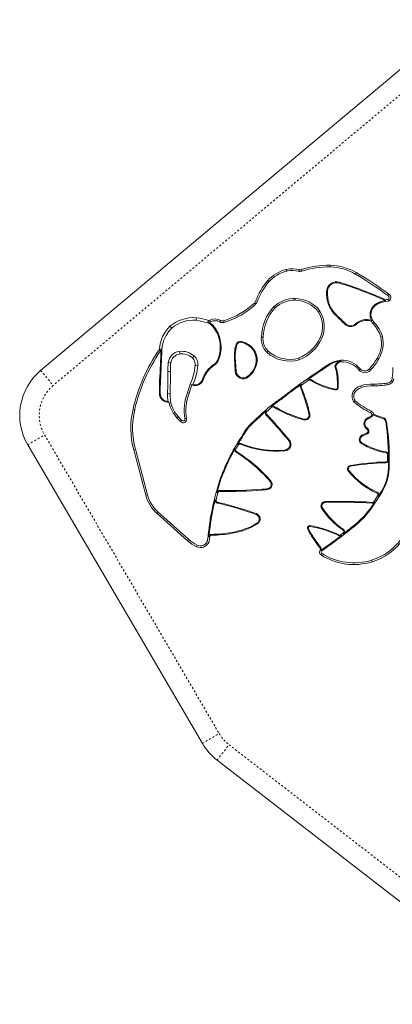
# Model space of a CAD drawing. Extents: x 2075.6 to 2146.6, y -925.2 to -848.3.
# Drawn here: x 2084.6 to 2103.7, y -924.6 to -874 of the extents above; entities that cross this region are included whole.
import ezdxf

# ---------------------------------------------------------------- set-up
doc = ezdxf.new("R2010")
doc.units = 0
doc.header["$LTSCALE"] = 0.125
doc.header["$MEASUREMENT"] = 0
doc.linetypes.add('PHANTOM', pattern=[0.5, 0.25, -0.05, 0.05, -0.05, 0.05, -0.05])
doc.layers.add('CONTOUR', color=7, linetype='CONTINUOUS')

msp = doc.modelspace()

# ---------------------------------------------------------------- linework, layer by layer
at = {"layer": 'CONTOUR', "linetype": 'Continuous', "lineweight": 15}
for p, q in [((2085.643, -892.047), (2107.115, -874.03)), ((2100.49, -886.727), (2100.493, -886.639)), ((2097.352, -887.483), (2097.286, -887.424)), ((2101.779, -887.092), (2101.823, -887.015)), ((2098.7, -888.345), (2098.699, -888.433)), ((2103.318, -888.453), (2103.332, -888.454)), ((2103.332, -888.454), (2103.338, -888.413)), ((2097.606, -888.768), (2097.668, -888.831)), ((2102.86, -888.613), (2102.861, -888.613)), ((2102.861, -888.613), (2102.882, -888.652)), ((2099.966, -888.997), (2099.893, -889.046)), ((2102.582, -889.506), (2102.612, -889.469)), ((2102.67, -889.626), (2102.734, -889.565)), ((2096.96, -890.328), (2097.048, -890.333)), ((2100.059, -890.392), (2099.979, -890.357)), ((2103.088, -890.329), (2103.174, -890.307)), ((2095.579, -891.383), (2095.619, -892.08)), ((2095.623, -891.38), (2095.663, -892.077)), ((2097.241, -891.111), (2097.302, -891.047)), ((2098.9, -891.494), (2098.871, -891.41)), ((2102.911, -891.403), (2102.987, -891.448)), ((2102.505, -891.954), (2102.573, -892.01)), ((2093.391, -892.786), (2093.309, -892.752)), ((2093.45, -892.761), (2093.391, -892.786)), ((2102.087, -892.916), (2102.062, -892.831)), ((2102.697, -892.842), (2102.698, -892.754)), ((2093.255, -893.21), (2093.171, -893.182)), ((2101.721, -893.227), (2101.64, -893.192)), ((2092.174, -893.64), (2092.227, -893.684)), ((2092.817, -894.671), (2092.648, -894.49)), ((2092.882, -894.611), (2092.713, -894.43)), ((2102.671, -894.32), (2102.714, -894.291)), ((2093.936, -911.196), (2084.981, -895.857)), ((2090.415, -896.118), (2091.036, -898.451)), ((2090.5, -896.095), (2091.121, -898.428)), ((2101.532, -896.961), (2101.522, -896.918)), ((2102.918, -898.483), (2102.738, -898.772)), ((2103.151, -898.275), (2102.784, -898.865)), ((2102.956, -898.506), (2103.114, -898.252)), ((2102.747, -898.842), (2102.775, -898.796)), ((2091.616, -899.395), (2093.181, -900.794)), ((2091.675, -899.329), (2093.239, -900.728)), ((2094.178, -900.835), (2094.262, -900.864)), ((2100.053, -901.31), (2100.018, -901.28)), ((2110.877, -924.597), (2094.689, -912.056))]:
    msp.add_line(p, q, dxfattribs=at)
at = {"layer": 'CONTOUR', "linetype": 'PHANTOM', "lineweight": 0}
for p, q in [((2107.757, -874.796), (2086.286, -892.813)), ((2098.25, -886.941), (2098.227, -886.856)), ((2098.26, -886.939), (2098.244, -886.852)), ((2098.888, -886.954), (2098.907, -886.868)), ((2099.043, -886.946), (2099.015, -886.862)), ((2100.961, -887.559), (2100.974, -887.517)), ((2100.35, -887.97), (2100.306, -887.967)), ((2096.678, -888.629), (2096.617, -888.566)), ((2096.748, -888.523), (2096.665, -888.492)), ((2100.813, -889.192), (2100.783, -889.224)), ((2094.21, -889.603), (2094.222, -889.56)), ((2094.222, -889.56), (2094.247, -889.476)), ((2094.359, -889.547), (2094.318, -889.469)), ((2094.454, -889.762), (2094.487, -889.734)), ((2094.837, -889.551), (2094.879, -889.473)), ((2095.056, -889.575), (2095.031, -889.49)), ((2101.275, -889.64), (2101.244, -889.671)), ((2101.785, -889.652), (2101.815, -889.685)), ((2094.796, -890.418), (2094.839, -890.407)), ((2091.822, -890.946), (2091.734, -890.94)), ((2091.864, -890.984), (2091.82, -890.982)), ((2095.71, -890.719), (2095.669, -890.705)), ((2095.938, -890.597), (2095.949, -890.554)), ((2096.304, -890.764), (2096.329, -890.727)), ((2091.791, -891.037), (2091.718, -890.987)), ((2092.761, -891.067), (2092.777, -891.198)), ((2093.511, -891.302), (2093.422, -891.4)), ((2095.623, -891.38), (2095.579, -891.383)), ((2092.187, -891.64), (2092.318, -891.657)), ((2093.7, -891.783), (2093.569, -891.771)), ((2094.523, -891.741), (2094.546, -891.778)), ((2094.706, -891.529), (2094.746, -891.548)), ((2096.621, -891.882), (2096.662, -891.9)), ((2100.432, -891.768), (2100.408, -891.732)), ((2100.741, -891.878), (2100.782, -891.864)), ((2100.742, -891.785), (2100.783, -891.801)), ((2101.035, -891.519), (2101.038, -891.563)), ((2101.038, -891.563), (2101.041, -891.607)), ((2102.024, -891.955), (2101.955, -892.01)), ((2092.162, -892.105), (2092.295, -892.103)), ((2095.663, -892.077), (2095.619, -892.08)), ((2096.274, -892.341), (2096.303, -892.375)), ((2100.846, -892.379), (2100.89, -892.375)), ((2091.789, -892.544), (2091.745, -892.541)), ((2093.938, -892.507), (2093.98, -892.52)), ((2098.701, -892.974), (2098.675, -892.938)), ((2098.967, -892.91), (2099.008, -892.894)), ((2099.015, -892.747), (2099.04, -892.783)), ((2099.34, -892.516), (2099.365, -892.552)), ((2099.491, -892.511), (2099.468, -892.549)), ((2100.758, -893.005), (2100.749, -893.048)), ((2100.859, -892.924), (2100.903, -892.925)), ((2103.416, -892.789), (2103.407, -892.701)), ((2091.776, -893.225), (2091.732, -893.226)), ((2092.146, -893.235), (2092.278, -893.241)), ((2098.27, -893.301), (2098.243, -893.267)), ((2097.473, -893.899), (2097.5, -893.933)), ((2097.631, -893.89), (2097.608, -893.927)), ((2097.784, -893.666), (2097.758, -893.63)), ((2101.763, -893.597), (2101.69, -893.646)), ((2101.765, -893.599), (2101.709, -893.667)), ((2090.467, -894.047), (2090.381, -894.027)), ((2092.648, -894.49), (2092.713, -894.43)), ((2093.129, -894.516), (2093.042, -894.531)), ((2096.93, -894.373), (2096.899, -894.341)), ((2097.198, -894.317), (2097.23, -894.287)), ((2097.208, -894.119), (2097.237, -894.152)), ((2098.735, -894.414), (2098.721, -894.455)), ((2099.4, -894.279), (2099.443, -894.269)), ((2102.46, -894.504), (2102.442, -894.464)), ((2102.612, -894.147), (2102.574, -894.226)), ((2102.606, -894.427), (2102.582, -894.39)), ((2103.196, -894.515), (2103.209, -894.473)), ((2092.817, -894.671), (2092.882, -894.611)), ((2096.581, -894.693), (2096.552, -894.66)), ((2097.511, -894.661), (2097.544, -894.632)), ((2099.125, -894.539), (2099.113, -894.581)), ((2102.369, -894.56), (2102.342, -894.525)), ((2102.399, -895.016), (2102.376, -895.053)), ((2103.339, -894.682), (2103.383, -894.676)), ((2085.845, -895.353), (2094.799, -910.692)), ((2096.078, -895.31), (2096.04, -895.289)), ((2102.11, -895.431), (2102.085, -895.394)), ((2102.36, -895.314), (2102.347, -895.271)), ((2095.742, -895.848), (2095.78, -895.871)), ((2095.899, -895.602), (2095.863, -895.577)), ((2095.912, -895.792), (2095.895, -895.833)), ((2098.364, -895.651), (2098.398, -895.623)), ((2102.117, -895.762), (2102.094, -895.799)), ((2090.5, -896.095), (2090.415, -896.118)), ((2095.617, -896.057), (2095.655, -896.079)), ((2095.664, -896.243), (2095.687, -896.206)), ((2098.166, -896.13), (2098.17, -896.173)), ((2103.355, -896.231), (2103.347, -896.274)), ((2103.473, -896.368), (2103.429, -896.37)), ((2095.257, -896.746), (2095.217, -896.727)), ((2103.34, -896.781), (2103.338, -896.737)), ((2103.478, -896.636), (2103.434, -896.636)), ((2103.478, -896.764), (2103.522, -896.765)), ((2094.932, -897.521), (2094.89, -897.505)), ((2096.848, -897.162), (2096.878, -897.13)), ((2101.459, -897.196), (2101.425, -897.223)), ((2103.471, -897.082), (2103.515, -897.084)), ((2094.781, -897.98), (2094.739, -897.968)), ((2097.411, -897.745), (2097.444, -897.715)), ((2091.121, -898.428), (2091.036, -898.451)), ((2094.69, -898.314), (2094.733, -898.325)), ((2094.827, -898.211), (2094.826, -898.255)), ((2097.005, -898.144), (2097.009, -898.188)), ((2097.263, -898.121), (2097.267, -898.165)), ((2102.893, -898.298), (2102.874, -898.338)), ((2102.956, -898.506), (2102.918, -898.483)), ((2103.114, -898.252), (2103.151, -898.275)), ((2094.54, -898.917), (2094.497, -898.907)), ((2094.595, -898.686), (2094.638, -898.696)), ((2094.699, -898.853), (2094.708, -898.81)), ((2094.827, -898.883), (2094.838, -898.84)), ((2100.231, -898.826), (2100.229, -898.782)), ((2102.643, -898.863), (2102.646, -898.819)), ((2102.775, -898.796), (2102.738, -898.772)), ((2102.747, -898.842), (2102.784, -898.865)), ((2091.675, -899.329), (2091.616, -899.395)), ((2096.69, -899.438), (2096.705, -899.397)), ((2100.087, -899.098), (2100.05, -899.121)), ((2096.733, -899.89), (2096.756, -899.928)), ((2099.44, -900.058), (2099.447, -900.014)), ((2101.772, -899.953), (2101.8, -899.988)), ((2094.285, -900.481), (2094.241, -900.476)), ((2094.273, -900.58), (2094.317, -900.586)), ((2094.408, -900.461), (2094.408, -900.505)), ((2095.459, -900.362), (2095.466, -900.405)), ((2099.373, -900.139), (2099.331, -900.153)), ((2099.517, -900.436), (2099.479, -900.46)), ((2100.919, -900.525), (2100.939, -900.486)), ((2101.071, -900.51), (2101.044, -900.475)), ((2101.163, -900.198), (2101.139, -900.235)), ((2101.172, -900.432), (2101.145, -900.398)), ((2093.239, -900.728), (2093.181, -900.794)), ((2093.674, -901.016), (2093.636, -901.096)), ((2100.003, -901.137), (2099.968, -901.164)), ((2100.045, -901.322), (2099.972, -901.273)), ((2100.07, -901.445), (2100.023, -901.519)), ((2102.61, -901.788), (2102.637, -901.872)), ((2095.302, -911.265), (2111.49, -923.806))]:
    msp.add_line(p, q, dxfattribs=at)
at = {"layer": 'CONTOUR', "linetype": 'Continuous', "lineweight": 15, "flags": 128}
for points in [[(2093.616, -889.47), (2093.622, -889.426), (2093.632, -889.338)], [(2092.362, -889.872), (2092.332, -889.839), (2092.273, -889.774)]]:
    msp.add_lwpolyline(points, dxfattribs=at)
at = {"layer": 'CONTOUR', "linetype": 'PHANTOM', "lineweight": 0, "flags": 128}
for points in [[(2085.643, -892.047), (2085.648, -892.052), (2085.662, -892.069), (2085.685, -892.096), (2085.717, -892.134), (2085.757, -892.182), (2085.805, -892.239), (2085.86, -892.305), (2085.921, -892.377), (2085.987, -892.457), (2086.058, -892.541), (2086.132, -892.629), (2086.209, -892.72), (2086.286, -892.813)], [(2084.981, -895.857), (2084.987, -895.854), (2085.006, -895.843), (2085.037, -895.824), (2085.08, -895.799), (2085.134, -895.768), (2085.198, -895.73), (2085.272, -895.687), (2085.354, -895.639), (2085.443, -895.587), (2085.538, -895.532), (2085.638, -895.474), (2085.74, -895.414), (2085.845, -895.353)], [(2093.936, -911.196), (2093.942, -911.193), (2093.961, -911.182), (2093.992, -911.164), (2094.035, -911.139), (2094.089, -911.107), (2094.153, -911.07), (2094.227, -911.027), (2094.309, -910.979), (2094.398, -910.927), (2094.493, -910.871), (2094.593, -910.813), (2094.695, -910.753), (2094.799, -910.692)], [(2094.689, -912.056), (2094.694, -912.05), (2094.707, -912.033), (2094.729, -912.004), (2094.76, -911.965), (2094.798, -911.916), (2094.843, -911.857), (2094.896, -911.789), (2094.954, -911.714), (2095.017, -911.632), (2095.085, -911.545), (2095.155, -911.454), (2095.228, -911.36), (2095.302, -911.265)]]:
    msp.add_lwpolyline(points, dxfattribs=at)
at = {"layer": 'CONTOUR', "linetype": 'Continuous', "lineweight": 15}
for centre, radius, start, end in [((2098.755, -888.793), 2.007, 105.2398, 137.0201), ((2098.28, -887.049), 0.2, 100.2616, 105.2398), ((2098.539, -888.479), 1.653, 77.1139, 100.2616), ((2098.539, -888.479), 1.565, 77.1139, 100.2616), ((2098.952, -886.673), 0.2, 257.1139, 288.505), ((2100.393, -890.978), 4.34, 88.683, 108.505), ((2100.393, -890.978), 4.252, 88.6928, 108.505), ((2100.376, -889.59), 2.865, 60.6923, 87.7264), ((2100.376, -889.59), 2.954, 60.6744, 87.7408), ((2100.054, -889.75), 3.615, 139.967, 159.6446), ((2098.755, -888.793), 1.919, 105.2398, 136.9527), ((2098.28, -887.049), 0.112, 100.2616, 105.2398), ((2098.952, -886.673), 0.288, 257.1139, 288.505), ((2091.936, -903.8), 19.392, 53.5739, 59.498), ((2091.936, -903.8), 19.481, 53.5898, 59.5007), ((2100.054, -889.75), 3.527, 140.004, 159.6446), ((2100.821, -888.01), 0.516, 72.6589, 175.247), ((2100.821, -888.01), 0.472, 72.6589, 175.247), ((2094.669, -907.711), 21.112, 65.8153, 72.6589), ((2094.669, -907.711), 21.156, 65.8091, 72.6589), ((2098.69, -889.946), 1.601, 89.6246, 132.6355), ((2098.69, -889.946), 1.513, 89.6374, 132.5176), ((2098.678, -889.943), 1.511, 36.4666, 89.1712), ((2098.678, -889.943), 1.599, 36.3035, 89.1841), ((2101.862, -888.096), 1.561, 175.247, 226.2522), ((2101.862, -888.096), 1.517, 175.247, 226.2522), ((2103.522, -889.767), 1.33, 98.8388, 119.8456), ((2103.503, -889.778), 1.374, 92.028, 96.9129), ((2103.394, -888.302), 0.119, 300.4788, 61.7038), ((2103.394, -888.302), 0.207, 293.3894, 59.7347), ((2093.966, -885.838), 3.804, 286.2668, 314.1851), ((2093.966, -885.838), 3.892, 286.2668, 314.1851), ((2096.478, -888.423), 0.2, 314.1851, 339.6446), ((2096.478, -888.423), 0.288, 314.1851, 339.6446), ((2099.336, -890.398), 2.377, 136.6988, 178.2986), ((2099.336, -890.398), 2.289, 136.7774, 178.381), ((2103.17, -889.167), 0.634, 119.2026, 208.4342), ((2103.17, -889.167), 0.59, 119.1788, 222.4435), ((2103.503, -889.778), 1.286, 91.1916, 118.8933), ((2093.473, -891.181), 1.849, 85.0669, 130.4616), ((2093.473, -891.181), 1.717, 85.2078, 130.3213), ((2092.948, -893.841), 4.554, 73.4287, 81.3681), ((2094.595, -889.992), 0.592, 61.2602, 117.8617), ((2098.638, -889.786), 1.457, 336.9509, 30.5526), ((2098.638, -889.786), 1.545, 336.9172, 30.7215), ((2067.667, -923.819), 47.89, 45.4839, 46.2522), ((2067.667, -923.819), 47.934, 45.4839, 46.2522), ((2102.362, -890.298), 0.866, 73.2335, 131.7554), ((2093.515, -891.055), 1.784, 134.1017, 176.2999), ((2093.515, -891.055), 1.652, 134.2474, 177.5306), ((2092.948, -893.841), 4.422, 73.4287, 81.3122), ((2094.064, -890.091), 0.509, 40.1474, 73.4287), ((2094.274, -889.386), 0.182, 253.4287, 297.8617), ((2094.064, -890.091), 0.553, 40.1474, 73.4287), ((2094.274, -889.386), 0.0937, 253.4287, 297.8617), ((2094.595, -889.992), 0.504, 61.2602, 117.8617), ((2093.153, -890.859), 1.701, 15.0341, 40.1474), ((2093.153, -890.859), 1.745, 15.0341, 40.1474), ((2094.975, -889.298), 0.288, 241.2602, 286.2668), ((2094.975, -889.298), 0.2, 241.2602, 286.2668), ((2101.537, -889.373), 0.418, 225.4839, 311.7554), ((2101.537, -889.373), 0.374, 225.4839, 311.7554), ((2102.362, -890.298), 0.822, 74.4613, 131.7554), ((2103.17, -889.167), 0.678, 210.0135, 222.5423), ((2101.38, -890.868), 1.791, 17.5126, 43.9298), ((2101.38, -890.868), 1.879, 17.3585, 43.8957), ((2093.197, -890.848), 1.656, 335.6873, 15.0341), ((2093.197, -890.848), 1.7, 335.6873, 15.0341), ((2097.914, -890.426), 0.96, 174.0823, 225.4915), ((2097.914, -890.426), 0.872, 173.8721, 225.3903), ((2098.134, -889.527), 2.022, 291.3749, 335.7752), ((2098.134, -889.527), 2.11, 291.2705, 335.7997), ((2101.549, -890.626), 1.567, 330.3117, 10.9402), ((2101.549, -890.626), 1.655, 330.2564, 11.1157), ((2091.641, -890.934), 0.0937, 325.539, 356.2999), ((1936.348, -884.277), 155.617, 356.95577, 357.53064), ((2091.641, -890.934), 0.182, 325.539, 356.2999), ((2093.515, -891.055), 1.696, 176.2999, 177.5306), ((2097.41, -891.279), 1.833, 161.7711, 183.2473), ((2097.41, -891.279), 1.789, 161.7711, 183.2473), ((2095.889, -890.778), 0.232, 74.8595, 161.7711), ((2095.889, -890.778), 0.188, 74.8595, 161.7711), ((2095.617, -891.782), 1.228, 55.9975, 74.8595), ((2095.617, -891.782), 1.272, 55.9975, 74.8595), ((2095.8, -891.511), 0.901, 335.7061, 55.9975), ((2095.8, -891.511), 0.946, 335.7061, 55.9975), ((2099.08, -896.04), 8.929, 145.539, 166.9746), ((2099.08, -896.04), 8.841, 145.539, 166.9746), ((1936.348, -884.277), 155.661, 356.95577, 357.53064), ((2092.841, -891.722), 0.66, 97.0052, 172.9085), ((2092.841, -891.722), 0.528, 97.0052, 172.9085), ((2092.877, -892.009), 0.95, 48.1381, 97.0052), ((2092.877, -892.009), 0.817, 48.1381, 97.0052), ((2093.125, -891.732), 0.445, 354.9294, 48.1381), ((2093.125, -891.732), 0.578, 354.9294, 48.1381), ((2098.409, -889.836), 1.729, 227.5148, 286.4987), ((2098.409, -889.836), 1.641, 227.5697, 286.3707), ((2099.275, -889.153), 4.276, 319.0667, 328.2503), ((2099.275, -889.153), 4.364, 319.0914, 328.271), ((2095.412, -892.041), 3.25, 172.9085, 181.1262), ((2095.412, -892.041), 3.118, 172.9085, 181.1262), ((2090.582, -891.506), 2.998, 335.4459, 354.9294), ((2090.582, -891.506), 3.131, 336.3761, 354.9294), ((2095.273, -892.921), 1.398, 122.455, 162.7702), ((2095.273, -892.921), 1.354, 122.455, 162.7702), ((2094.26, -891.328), 0.49, 302.455, 335.6873), ((2094.26, -891.328), 0.534, 302.455, 335.6873), ((2095.439, -891.349), 1.297, 310.0786, 335.7061), ((2095.439, -891.349), 1.341, 310.0786, 335.7061), ((2127.503, -932.491), 48.943, 123.6142, 126.0859), ((2127.503, -932.491), 48.899, 123.6142, 125.1654), ((2101.119, -892.802), 1.285, 93.7408, 123.6142), ((2101.119, -892.802), 1.241, 93.7408, 123.6142), ((2100.871, -891.833), 0.138, 159.8801, 199.1657), ((2098.847, -892.536), 2.005, 4.5125, 19.1657), ((2101.061, -891.902), 0.34, 93.7408, 159.8801), ((2100.871, -891.833), 0.0938, 159.8801, 199.1657), ((2098.847, -892.536), 2.049, 4.5125, 19.1657), ((2101.061, -891.902), 0.296, 93.7408, 159.8801), ((2101.112, -892.685), 1.168, 38.6473, 93.7408), ((2101.112, -892.685), 1.08, 38.6473, 93.7408), ((2102.264, -891.763), 0.308, 218.6473, 321.6582), ((2101.179, -892.065), 2.523, 351.2639, 4.0854), ((2087.572, -894.345), 3, 130, 210.2761), ((2075.512, -892.433), 16.653, 357.2401, 1.1262), ((2075.512, -892.433), 16.785, 357.2401, 1.1262), ((2096.035, -892.056), 0.416, 183.2473, 310.0786), ((2096.035, -892.056), 0.372, 183.2473, 310.0786), ((2099.419, -892.629), 0.138, 58.346, 125.1654), ((2095.876, -892.771), 4.986, 358.2421, 4.5125), ((2095.876, -892.771), 5.03, 358.2421, 4.5125), ((2102.264, -891.763), 0.396, 218.6473, 321.3527), ((2103.376, -892.403), 0.3, 275.8899, 351.2639), ((2103.376, -892.403), 0.388, 275.8899, 351.2639), ((2101.986, -893.086), 10.255, 176.9558, 180.7793), ((2101.986, -893.086), 10.211, 176.9558, 180.7793), ((2100.676, -895.361), 7.815, 160.4993, 163.8052), ((2100.676, -895.361), 7.727, 160.5279, 163.8324), ((2093.568, -892.392), 0.431, 245.8468, 342.7702), ((2093.568, -892.392), 0.387, 252.3687, 342.7702), ((2106.555, -903.749), 13.378, 126.0859, 128.4119), ((2106.555, -903.749), 13.334, 126.0859, 128.4119), ((2127.503, -932.491), 48.899, 125.6327, 126.0859), ((2099.095, -892.859), 0.138, 125.6327, 201.6109), ((2089.559, -896.637), 10.119, 13.4721, 21.6109), ((2099.095, -892.859), 0.0938, 125.6327, 201.6109), ((2089.559, -896.637), 10.163, 13.4721, 21.6109), ((2127.503, -932.491), 48.855, 125.1654, 125.6327), ((2099.419, -892.629), 0.0938, 58.346, 125.1654), ((2101.474, -889.295), 3.822, 238.346, 259.0668), ((2101.474, -889.295), 3.778, 238.346, 259.0668), ((2100.774, -892.921), 0.129, 259.0668, 358.2421), ((2100.774, -892.921), 0.0851, 259.0668, 358.2421), ((2102.254, -893.482), 0.679, 106.4825, 154.7201), ((2102.254, -893.482), 0.591, 106.4177, 154.4403), ((2102.59, -894.52), 1.769, 86.4987, 107.3699), ((2102.59, -894.52), 1.681, 86.3404, 107.3937), ((2102.128, -880.31), 12.545, 272.5982, 275.8899), ((2102.128, -880.31), 12.457, 272.6201, 275.8899), ((2092.197, -893.219), 0.465, 180.7793, 273.7521), ((2092.197, -893.219), 0.421, 180.7793, 266.8319), ((2093.907, -893.319), 1.763, 177.2401, 190.4752), ((2093.907, -893.319), 1.631, 177.2401, 222.9089), ((2095.541, -894.088), 2.537, 159.067, 190.0501), ((2095.541, -894.088), 2.449, 158.9822, 190.0501), ((2091.216, -884.405), 11.309, 305.3406, 308.4119), ((2091.216, -884.405), 11.353, 305.3406, 308.4119), ((2102.095, -893.372), 0.489, 158.4142, 214.0704), ((2102.095, -893.372), 0.401, 158.8145, 214.0704), ((2093.907, -893.319), 1.719, 192.2345, 222.9089), ((2102.095, -899.746), 7.498, 125.3406, 133.8661), ((2102.095, -899.746), 7.409, 128.323, 130.9722), ((2102.095, -899.746), 7.454, 125.3406, 128.323), ((2097.559, -894.007), 0.138, 58.1218, 128.323), ((2097.559, -894.007), 0.0938, 58.1218, 128.323), ((2100.482, -889.306), 5.443, 238.1218, 251.1171), ((2100.482, -889.306), 5.398, 238.1218, 251.1171), ((2101.773, -893.59), 0.1, 214.0704, 230.173), ((2104.425, -890.41), 4.241, 230.173, 244.1218), ((2101.773, -893.59), 0.0118, 214.0704, 230.173), ((2104.425, -890.41), 4.153, 230.173, 244.1218), ((2094.6, -895.003), 4.331, 166.9746, 194.912), ((2094.6, -895.003), 4.243, 166.9746, 194.912), ((2092.95, -894.547), 0.182, 222.9089, 10.0501), ((2089.972, -887.134), 9.997, 311.1621, 313.8661), ((2089.972, -887.134), 10.041, 311.1621, 313.8661), ((2102.095, -899.746), 7.454, 130.9722, 133.8661), ((2097.298, -894.223), 0.138, 130.9722, 223.286), ((2086.114, -904.757), 15.226, 41.5358, 43.286), ((2097.298, -894.223), 0.0937, 130.9722, 223.286), ((2086.114, -904.757), 15.27, 41.5358, 43.286), ((2102.177, -884.352), 10.678, 251.1171, 253.3238), ((2102.177, -884.352), 10.634, 251.1171, 253.3238), ((2099.188, -894.33), 0.262, 253.3238, 13.4721), ((2099.188, -894.33), 0.218, 253.3238, 13.4721), ((2102.625, -894.877), 0.452, 113.918, 128.943), ((2102.625, -894.877), 0.407, 113.918, 128.943), ((2101.975, -893.41), 1.153, 293.918, 301.8003), ((2101.975, -893.41), 1.197, 293.918, 301.8003), ((2102.533, -894.31), 0.0938, 301.8003, 64.1218), ((2102.533, -894.31), 0.138, 301.8003, 356.0959), ((2102.533, -894.31), 0.182, 6.1789, 64.1218), ((2104.425, -890.41), 4.286, 245.831, 253.3309), ((2104.425, -890.41), 4.241, 246.205, 253.3309), ((2103.138, -894.71), 0.203, 8.0138, 73.3309), ((2103.138, -894.71), 0.248, 8.0138, 73.3309), ((2092.95, -894.547), 0.0938, 222.9089, 10.0501), ((2098.138, -896.474), 2.41, 131.1621, 150.5324), ((2098.138, -896.474), 2.366, 131.1621, 150.5324), ((2063.176, -925.076), 45.87, 39.9038, 41.5358), ((2063.176, -925.076), 45.914, 39.9038, 41.5358), ((2102.545, -894.777), 0.324, 128.943, 238.4352), ((2102.545, -894.777), 0.28, 128.943, 238.4352), ((2102.313, -895.156), 0.165, 286.7293, 58.4352), ((2089.224, -896.669), 14.254, 359.6167, 8.0138), ((2089.224, -896.669), 14.298, 359.6167, 8.0138), ((2091.849, -892.921), 4.813, 326.5012, 330.5324), ((2091.849, -892.921), 4.858, 326.5012, 330.5324), ((2102.218, -895.594), 0.24, 123.6268, 238.6963), ((2102.218, -895.594), 0.196, 123.6268, 238.6963), ((2102.631, -896.214), 0.985, 106.7293, 123.6268), ((2102.631, -896.214), 0.941, 106.7293, 123.6268), ((2102.313, -895.156), 0.12, 286.7293, 58.4352), ((2103.428, -900.584), 9.072, 146.5012, 154.8375), ((2103.428, -900.584), 8.984, 148.3551, 149.9017), ((2103.428, -900.584), 9.028, 146.5012, 148.3551), ((2095.86, -895.92), 0.138, 67.8415, 148.3551), ((2095.86, -895.92), 0.0938, 67.8415, 148.3551), ((2097.732, -891.321), 4.872, 247.8415, 275.1507), ((2097.732, -891.321), 4.828, 247.8415, 275.1507), ((2098.14, -895.838), 0.292, 275.1507, 39.9038), ((2098.14, -895.838), 0.336, 275.1507, 39.9038), ((2103.994, -892.675), 3.657, 238.6963, 259.8152), ((2103.994, -892.675), 3.613, 238.6963, 259.8152), ((2103.428, -900.584), 9.028, 149.9017, 154.8375), ((2095.736, -896.126), 0.138, 149.9017, 238.0676), ((2095.736, -896.126), 0.0937, 149.9017, 238.0676), ((2091.791, -902.456), 7.321, 46.3189, 58.0676), ((2091.791, -902.456), 7.365, 46.3189, 58.0676), ((2103.329, -896.373), 0.1, 1.692, 79.8152), ((2103.329, -896.373), 0.144, 1.692, 79.8152), ((2092.545, -896.691), 10.889, 0.2883, 1.692), ((2092.545, -896.691), 10.933, 0.2883, 1.692), ((2104.345, -901.015), 10.085, 154.8375, 159.6333), ((2104.345, -901.015), 10.041, 154.8375, 159.6333), ((2101.574, -897.103), 0.192, 105.7477, 219.0366), ((2101.574, -897.103), 0.148, 106.6837, 219.0366), ((2103.98, -912.341), 15.617, 92.3555, 99.0549), ((2103.98, -912.341), 15.573, 92.3555, 99.0448), ((2103.334, -896.637), 0.1, 272.3555, 0.2883), ((2103.334, -896.637), 0.144, 272.3555, 0.2883), ((2092.545, -896.691), 10.933, 357.9491, 359.6167), ((2092.545, -896.691), 10.977, 357.9491, 359.6167), ((2100.643, -899.641), 6.137, 159.6333, 164.1779), ((2100.643, -899.641), 6.092, 159.6333, 164.1779), ((2089.776, -904.566), 10.239, 41.7798, 46.3189), ((2089.776, -904.566), 10.283, 41.7798, 46.3189), ((2104.492, -894.737), 3.948, 219.0366, 245.8179), ((2104.492, -894.737), 3.904, 219.0366, 245.8179), ((2101.099, -896.997), 2.373, 328.0833, 357.9491), ((2101.099, -896.997), 2.417, 328.0833, 357.9491), ((2113.927, -903.405), 19.943, 164.1779, 166.9655), ((2113.927, -903.405), 19.899, 164.1779, 165.1748), ((2097.242, -897.896), 0.227, 275.2706, 41.7798), ((2097.242, -897.896), 0.271, 275.2706, 41.7798), ((2092.905, -897.953), 1.934, 194.912, 228.1934), ((2092.905, -897.953), 1.846, 194.912, 228.1934), ((2113.927, -903.405), 19.855, 165.1748, 166.2796), ((2094.823, -898.349), 0.138, 88.5469, 165.1748), ((2094.823, -898.349), 0.0938, 88.5469, 165.1748), ((2095.32, -878.757), 19.504, 268.5469, 274.966), ((2095.32, -878.757), 19.46, 268.5469, 274.966), ((2092.781, -849.537), 48.791, 274.966, 275.2706), ((2092.781, -849.537), 48.835, 274.966, 275.2706), ((2102.834, -898.43), 0.1, 328.0833, 65.8179), ((2102.834, -898.43), 0.144, 328.0833, 65.8179), ((2106.307, -901.641), 12.122, 166.9655, 174.4853), ((2106.307, -901.641), 12.078, 166.9655, 174.4853), ((2113.927, -903.405), 19.899, 166.2796, 166.9655), ((2094.729, -898.718), 0.138, 166.2796, 257.1511), ((2094.729, -898.718), 0.0938, 166.2796, 257.1511), ((2092.05, -910.463), 11.908, 76.5147, 77.1511), ((2092.05, -910.463), 11.952, 76.5147, 77.1511), ((2090.663, -916.25), 17.859, 70.2766, 76.5147), ((2090.663, -916.25), 17.903, 70.2766, 76.5147), ((2100.238, -899.003), 0.222, 92.1241, 212.0815), ((2100.238, -899.003), 0.178, 92.1241, 212.0815), ((2101.081, -921.737), 22.972, 86.0925, 92.1241), ((2101.081, -921.737), 22.928, 86.0925, 92.1241), ((2098.877, -896.432), 4.558, 309.4163, 328.0833), ((2098.877, -896.432), 4.602, 309.4163, 328.0833), ((2102.653, -898.719), 0.144, 266.0925, 328.0833), ((2102.653, -898.719), 0.1, 266.0925, 328.0833), ((2096.605, -899.674), 0.251, 300.7016, 70.2766), ((2096.605, -899.674), 0.295, 300.7016, 70.2766), ((2103.154, -897.175), 3.664, 212.0815, 236.6267), ((2103.154, -897.175), 3.62, 212.0815, 236.6267), ((2094.81, -896.65), 3.768, 279.9186, 300.7016), ((2094.81, -896.65), 3.812, 279.9186, 300.7016), ((2099.431, -900.118), 0.105, 81.3149, 199.4717), ((2099.431, -900.118), 0.0613, 81.3149, 199.4717), ((2098.678, -905.045), 5.045, 63.6254, 81.3149), ((2098.678, -905.045), 5.089, 63.6254, 81.3149), ((2084.456, -878.885), 27.315, 304.8191, 309.4163), ((2084.456, -878.885), 27.271, 307.8034, 309.4163), ((2091.885, -900.249), 2.367, 345.6751, 354.4853), ((2091.885, -900.249), 2.455, 345.488, 352.1168), ((2094.41, -900.599), 0.138, 90.861, 172.1168), ((2091.885, -900.249), 2.411, 352.1168, 354.4853), ((2094.41, -900.599), 0.0937, 90.861, 172.1168), ((2094.307, -893.778), 6.684, 270.861, 279.9186), ((2094.307, -893.778), 6.728, 270.861, 279.9186), ((2100.788, -899.638), 1.545, 199.4717, 212.1036), ((2100.788, -899.638), 1.501, 199.4717, 212.1036), ((2107.279, -895.566), 9.208, 212.1036, 217.441), ((2107.279, -895.566), 9.163, 212.1036, 217.441), ((2084.456, -878.885), 27.271, 304.7962, 307.5362), ((2100.983, -900.396), 0.144, 243.6254, 307.5362), ((2100.983, -900.396), 0.1, 243.6254, 307.5362), ((2084.456, -878.885), 27.227, 307.5362, 307.8034), ((2101.084, -900.319), 0.1, 307.8034, 56.6267), ((2101.084, -900.319), 0.144, 307.8034, 56.6267), ((2094.447, -899.378), 1.9, 228.1934, 244.7225), ((2094.447, -899.378), 1.812, 228.1934, 244.7225), ((2093.835, -900.673), 0.467, 244.7225, 335.884), ((2093.835, -900.673), 0.379, 244.7225, 334.8122), ((2101.723, -898.936), 2.986, 287.2866, 324.5469), ((2101.723, -898.936), 3.074, 287.2866, 324.5469), ((2100.117, -901.371), 0.176, 146.0914, 237.3513), ((2099.894, -901.221), 0.0938, 326.0914, 37.441), ((2099.894, -901.221), 0.138, 334.7274, 37.441), ((2101.708, -898.888), 3.124, 237.3513, 287.2866), ((2100.117, -901.371), 0.0876, 146.0914, 237.3513), ((2099.894, -901.221), 0.182, 326.0914, 330.7781), ((2101.708, -898.888), 3.036, 237.3513, 287.2866), ((2096.527, -909.684), 3, 210.2761, 232.2346)]:
    msp.add_arc(centre, radius, start, end, dxfattribs=at)
at = {"layer": 'CONTOUR', "linetype": 'PHANTOM', "lineweight": 0}
for centre, start, end in [((2087.572, -894.345), 130, 210.2761), ((2096.527, -909.684), 210.2761, 232.2346)]:
    msp.add_arc(centre, 2, start, end, dxfattribs=at)
at = {"layer": 'CONTOUR', "linetype": 'Continuous', "lineweight": 15}
for points, knots in [([(2102.861, -888.613), (2102.927, -888.58), (2103.06, -888.513), (2103.223, -888.471), (2103.315, -888.457), (2103.332, -888.454)], [0, 0, 0, 0, 0.442224, 0.897248, 1, 1, 1, 1]), ([(2103.451, -888.197), (2103.457, -888.187), (2103.473, -888.162), (2103.489, -888.138), (2103.499, -888.123)], [0, 0, 0, 0, 0.39919, 1, 1, 1, 1]), ([(2103.455, -888.404), (2103.458, -888.416), (2103.466, -888.445), (2103.473, -888.474), (2103.477, -888.492)], [0, 0, 0, 0, 0.398921, 1, 1, 1, 1])]:
    msp.add_open_spline(points, degree=3, knots=knots, dxfattribs=at)

doc.saveas('drawing.dxf')
